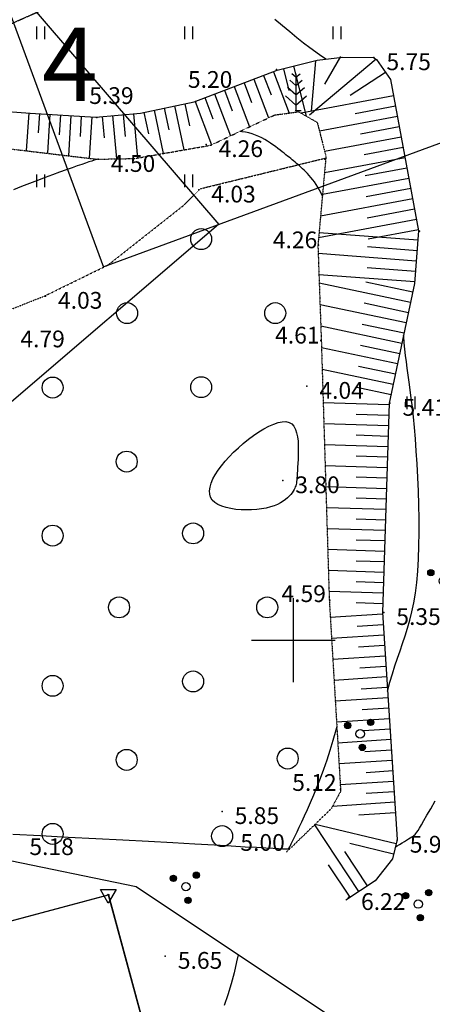
# Model space of a CAD drawing. Units: millimetres. Extents: x 7293087 to 7352727, y -1614680 to -1543266.
# Drawn here: x 7313695 to 7315665, y -1609492 to -1604789 of the extents above; entities that cross this region are included whole.
import ezdxf

# ---------------------------------------------------------------- set-up
doc = ezdxf.new("R2010")
doc.units = ezdxf.units.MM
doc.header["$LTSCALE"] = 0.2
doc.linetypes.add('g_05x2', pattern=[7, 5, -2])
doc.linetypes.add('g_366', pattern=[1.7, 0.2, -1.5])
for name, color, linetype in [('DOROGAGRUNT', 7, 'g_05x2'), ('GRANICY', 1, 'Continuous'), ('NADPISI', 7, 'Continuous'), ('NASYP', 7, 'Continuous'), ('NASYPNIZ', 7, 'g_366'), ('PIKETY', 7, 'Continuous'), ('RASTITEL-NKONTUR', 7, 'g_366'), ('RASTITEL-NOST', 7, 'Continuous'), ('REL-EF', 42, 'Continuous'), ('REL-EF-0-5', 42, 'Continuous'), ('REL-EFOSNOVNYE', 42, 'Continuous'), ('SETKA', 7, 'Continuous'), ('VYSOTY', 8, 'Continuous')]:
    doc.layers.add(name, color=color, linetype=linetype)
doc.styles.get("Standard").update_dxf_attribs({"font": 'TIMESBD.TTF'})
doc.dimstyles.new('ISO-25', dxfattribs={"dimtxt": 2.5, "dimasz": 2.5, "dimexe": 1.25, "dimexo": 0.625, "dimtad": 1, "dimtxsty": 'Standard', "dimcen": 2.5, "dimadec": 0, "dimazin": 0, "dimtfac": 1, "dimtmove": 0, "dimatfit": 3, "dimfxl": 1, "dimarcsym": 0})

# ---------------------------------------------------------------- blocks, each defined once
blk = doc.blocks.new('3906')
at = {"linetype": 'Continuous'}
for points in [[(0, 2.4), (-0.6, 2.9)], [(0, 3.2), (-0.4, 3.5)], [(0, 3.2), (0.4, 3.5)], [(0, 3.5), (0, 0)], [(0, 2.4), (0.6, 2.9)], [(0, 1.5), (-0.8, 2.2)], [(0, 1.5), (0.8, 2.2)], [(0, 0.5), (-1, 1.4)], [(0, 0.5), (1, 1.4)], [(0, 0), (0.5, 0)]]:
    blk.add_lwpolyline(points, dxfattribs=at)
blk = doc.blocks.new('368', base_point=(0, 0))
at = {"linetype": 'Continuous'}
blk.add_lwpolyline([(0, 1, -1), (0, -1, -1)], format="xyb", close=True, dxfattribs=at)
blk = doc.blocks.new('4011')
at = {"linetype": 'Continuous'}
for points in [[(0, 1.2), (0, 0)], [(0.8, 0), (0.8, 1.2)]]:
    blk.add_lwpolyline(points, dxfattribs=at)
blk = doc.blocks.new('395', base_point=(0, 0))
at = {"linetype": 'Continuous'}
for points in [[(-1.2, 1.1, -1), (-1.2, 0.5, -1)], [(1, 1.4, -1), (1, 0.8, -1)], [(0, 0.4, -1), (0, -0.4, -1)], [(0.2, -1, -1), (0.2, -1.6, -1)]]:
    blk.add_lwpolyline(points, format="xyb", close=True, dxfattribs=at)
for points in [[(-1.449, 0.967), (-0.951, 0.967)], [(-1.41, 1.015), (-0.99, 1.015)], [(-1.337, 1.067), (-1.063, 1.067)], [(0.701, 1.124), (1.299, 1.124)], [(0.701, 1.071), (1.299, 1.071)], [(0.708, 1.171), (1.292, 1.171)], [(1.29, 1.023), (0.71, 1.023)], [(1.277, 1.216), (0.723, 1.216)], [(0.729, 0.971), (1.271, 0.971)], [(0.753, 1.271), (1.247, 1.271)], [(0.784, 1.308), (1.216, 1.308)], [(0.871, 1.371), (1.129, 1.371)], [(-1.502, 0.867), (-0.908, 0.867)], [(-1.502, 0.767), (-0.902, 0.767)], [(-1.5, 0.813), (-0.9, 0.813)], [(-0.913, 0.713), (-1.487, 0.713)], [(-0.923, 0.914), (-1.477, 0.914)], [(-1.469, 0.667), (-0.931, 0.667)], [(-1.44, 0.62), (-0.96, 0.62)], [(-1.389, 0.567), (-1.011, 0.567)], [(-1.074, 0.528), (-1.326, 0.528)], [(0.758, 0.922), (1.242, 0.922)], [(0.806, 0.871), (1.194, 0.871)], [(1.131, 0.83), (0.869, 0.83)], [(-0.099, -1.276), (0.499, -1.276)], [(-0.099, -1.325), (0.499, -1.325)], [(-0.099, -1.325), (0.499, -1.325)], [(-0.09, -1.225), (0.49, -1.225)], [(-0.09, -1.225), (0.49, -1.225)], [(0.49, -1.377), (-0.09, -1.377)], [(0.473, -1.175), (-0.073, -1.175)], [(-0.073, -1.425), (0.473, -1.425)], [(-0.073, -1.425), (0.473, -1.425)], [(-0.043, -1.125), (0.443, -1.125)], [(-0.043, -1.125), (0.443, -1.125)], [(-0.042, -1.477), (0.442, -1.477)], [(0.001, -1.525), (0.399, -1.525)], [(0.001, -1.525), (0.399, -1.525)], [(0.012, -1.066), (0.388, -1.066)], [(0.331, -1.57), (0.069, -1.57)], [(0.081, -1.025), (0.319, -1.025)], [(0.081, -1.025), (0.319, -1.025)]]:
    blk.add_lwpolyline(points)
blk = doc.blocks.new('8', base_point=(0, 0))
at = {"linetype": 'Continuous'}
for points in [[(-0.7578, 0.5017), (0.7422, 0.5017)], [(-0.0078, -0.7973), (-0.7578, 0.5017)], [(0.7422, 0.5017), (-0.0078, -0.7973)]]:
    blk.add_lwpolyline(points, dxfattribs=at)
blk.add_lwpolyline([(0, 0.05, -1), (0, -0.05, -1)], format="xyb", close=True, dxfattribs=at)
blk = doc.blocks.new('*D242')
at = {"color": 0, "lineweight": -2, "transparency": 16777216}
for p, q in [((7317491.8, -1603041.8), (7318036.2, -1604522.2)), ((7313551, -1604490.9), (7314095.3, -1605971.3)), ((7318034.4, -1604521.5), (7314096.3, -1605969.6))]:
    blk.add_line(p, q, dxfattribs=at)
at = {"color": 0, "transparency": 16777216}
for points in [[(7318034.3, -1604521.3), (7318034.5, -1604521.7), (7318035.8, -1604521)], [(7314096.2, -1605969.4), (7314096.4, -1605969.9), (7314094.9, -1605970.1)]]:
    blk.add_solid(points, dxfattribs=at)
at = {"layer": 'Defpoints', "color": 0, "transparency": 16777216}
for p in [(7317491.6, -1603041.2), (7313550.8, -1604490.3), (7314094.9, -1605970.1)]:
    blk.add_point(p, dxfattribs=at)
at = {"color": 0, "lineweight": 5, "transparency": 16777216, "insert": (7316064.7, -1605243.8), "char_height": 2, "attachment_point": 5, "rotation": 20.1895}
blk.add_mtext('4198,87', dxfattribs=at)
blk = doc.blocks.new('*D243')
at = {"color": 0, "lineweight": -2, "transparency": 16777216}
for p, q in [((7313551.2, -1604490.8), (7314645.7, -1605766.9)), ((7314643.7, -1605766.9), (7312954.5, -1607215.7)), ((7311859.7, -1605941.5), (7312954.2, -1607217.7))]:
    blk.add_line(p, q, dxfattribs=at)
at = {"color": 0, "transparency": 16777216}
for points in [[(7314643.5, -1605766.7), (7314643.9, -1605767.1), (7314644.8, -1605766)], [(7312954.3, -1607215.5), (7312954.7, -1607215.9), (7312953.4, -1607216.7)]]:
    blk.add_solid(points, dxfattribs=at)
at = {"layer": 'Defpoints', "color": 0, "transparency": 16777216}
for p in [(7313550.8, -1604490.3), (7311859.3, -1605941.1), (7312953.4, -1607216.7)]:
    blk.add_point(p, dxfattribs=at)
at = {"color": 0, "lineweight": 5, "transparency": 16777216, "insert": (7313797.9, -1606489.9), "char_height": 2, "attachment_point": 5, "rotation": 40.6189}
blk.add_mtext('2228,41', dxfattribs=at)
blk = doc.blocks.new('*D252')
at = {"color": 0, "lineweight": -2, "transparency": 16777216}
for p, q in [((7313551.2, -1604489.9), (7313887.4, -1604201.6)), ((7313550.2, -1604490.5), (7313134.5, -1604643.4))]:
    blk.add_line(p, q, dxfattribs=at)
blk.add_arc((7313550.8, -1604490.3), 442.3, 40.8132, 199.9952, dxfattribs=at)
at = {"color": 0, "transparency": 16777216}
for points in [[(7313885.7, -1604201.1), (7313885.3, -1604201.4), (7313886.5, -1604202.4)], [(7313135.4, -1604641.5), (7313134.9, -1604641.6), (7313135.6, -1604643)]]:
    blk.add_solid(points, dxfattribs=at)
at = {"layer": 'Defpoints', "color": 0, "transparency": 16777216}
for p in [(7317491.6, -1603041.2), (7313521.4, -1604049), (7313550.8, -1604490.3), (7313550.8, -1604490.3), (7311859.3, -1605941.1)]:
    blk.add_point(p, dxfattribs=at)
at = {"color": 0, "lineweight": 5, "transparency": 16777216, "insert": (7313326.1, -1604107.4), "char_height": 2, "attachment_point": 5, "rotation": 30.4042}
blk.add_mtext('160°', dxfattribs=at)

msp = doc.modelspace()

# ---------------------------------------------------------------- linework, layer by layer
at = {"color": 5, "linetype": 'Continuous', "lineweight": 30}
msp.add_lwpolyline([(7314118.649, -1608968.687), (7314966.623, -1612101.672), (7311391.616, -1613052.676), (7310543.642, -1609925.686)], close=True, dxfattribs=at)
at = {"layer": 'DOROGAGRUNT', "ltscale": 0.5, "elevation": 578.13}
msp.add_lwpolyline([(7311481.77, -1607177.497), (7311762.722, -1606518.477), (7312037.819, -1606083.174), (7312295.192, -1605771.086), (7312955.454, -1605247.628), (7313424.76, -1604910.627), (7314541.399, -1604414.617), (7315924.73, -1603851.052), (7316856.526, -1603608.937), (7317408.005, -1603358.263), (7318356.424, -1602841.166)], dxfattribs=at)
at = {"layer": 'GRANICY', "ltscale": 0.5}
msp.add_lwpolyline([(7314118.336, -1608968.383), (7314966.706, -1612101.321), (7311391.489, -1613052.864), (7310543.184, -1609925.8), (7314118.336, -1608968.383)], dxfattribs=at)
at = {"layer": 'GRANICY'}
msp.add_point((7314118.336, -1608968.383), dxfattribs=at)
at = {"layer": 'NADPISI', "ltscale": 0.5}
msp.add_lwpolyline([(7317988.473, -1610946.607), (7315350.319, -1609664.171), (7314251.089, -1608931.351), (7313603.764, -1608797), (7312370.183, -1608858.069)], dxfattribs=at)
at = {"layer": 'NASYP', "ltscale": 0.5}
for points in [[(7313403.939, -1605209.671), (7313745.7, -1605235.223), (7314058.715, -1605254.387), (7314272.715, -1605235.223), (7314528.237, -1605180.925), (7314924.296, -1605030.805), (7315115.938, -1604982.895), (7315236.912, -1604967.723), (7315383.837, -1604970.118), (7315399.009, -1604978.902), (7315465.285, -1605075.521), (7315599.435, -1605797.372), (7315580.271, -1606049.7), (7315458.898, -1606621.431), (7315426.957, -1607621.161), (7315497.226, -1608703.936), (7315474.868, -1608796.563), (7315391.823, -1608901.966), (7315251.286, -1608994.593)], [(7315151.474, -1605097.878), (7315228.131, -1604965.326)]]:
    msp.add_lwpolyline(points, dxfattribs=at)
at = {"layer": 'NASYP', "color": 7, "linetype": 'Continuous', "ltscale": 0.5}
for points in [[(7315396.195, -1604977.273), (7315078.011, -1605244.803)], [(7315106.758, -1604986.087), (7315086.795, -1605225.639)], [(7314906.236, -1605037.651), (7314981.072, -1605235.089)], [(7314954.066, -1605023.363), (7314980.097, -1605127.486)], [(7315002.573, -1605011.236), (7315062.117, -1605249.411)], [(7315442.13, -1605041.982), (7315272.847, -1605152.176)], [(7314765.973, -1605090.815), (7314801.762, -1605185.235)], [(7314812.728, -1605073.094), (7314882.882, -1605258.181)], [(7314859.482, -1605055.372), (7314894.878, -1605148.758)], [(7314625.711, -1605143.979), (7314701.553, -1605344.074)], [(7314672.465, -1605126.258), (7314709.675, -1605224.429)], [(7314719.219, -1605108.536), (7314792.218, -1605301.128)], [(7314483.477, -1605190.436), (7314506.001, -1605296.43)], [(7314532.202, -1605179.422), (7314610.889, -1605387.02)], [(7314578.957, -1605161.7), (7314617.589, -1605263.624)], [(7315479.826, -1605153.764), (7315038.322, -1605235.814)], [(7313739.643, -1605234.77), (7313726.137, -1605415.405)], [(7313789.544, -1605237.908), (7313783.92, -1605329.753)], [(7314238.321, -1605238.303), (7314257.28, -1605450.011)], [(7314287.845, -1605232.008), (7314309.626, -1605334.507)], [(7314336.753, -1605221.615), (7314380.687, -1605428.361)], [(7314385.661, -1605211.222), (7314407.814, -1605315.469)], [(7314434.569, -1605200.829), (7314479.245, -1605411.07)], [(7315488.962, -1605202.923), (7315297.22, -1605238.556)], [(7313839.45, -1605240.963), (7313828.029, -1605427.505)], [(7313889.357, -1605244.019), (7313883.559, -1605338.715)], [(7313939.263, -1605247.074), (7313927.493, -1605439.316)], [(7313989.17, -1605250.129), (7313983.198, -1605347.676)], [(7314039.076, -1605253.185), (7314026.958, -1605451.128)], [(7314088.919, -1605251.683), (7314098.016, -1605353.268)], [(7314138.72, -1605247.223), (7314157.233, -1605453.958)], [(7314188.52, -1605242.763), (7314197.937, -1605347.913)], [(7315498.097, -1605252.081), (7315126.063, -1605321.22)], [(7315507.233, -1605301.239), (7315322.836, -1605335.508)], [(7315516.369, -1605350.398), (7315150.817, -1605418.332)], [(7315525.504, -1605399.556), (7315340.127, -1605434.006)], [(7315534.64, -1605448.714), (7315150.084, -1605520.18)], [(7315543.775, -1605497.873), (7315344.596, -1605534.888)], [(7315552.911, -1605547.031), (7315140.75, -1605623.627)], [(7315562.047, -1605596.189), (7315349.065, -1605635.77)], [(7315571.182, -1605645.348), (7315131.417, -1605727.074)], [(7315580.318, -1605694.506), (7315353.534, -1605736.652)], [(7315589.454, -1605743.664), (7315122.083, -1605830.521)], [(7315598.589, -1605792.822), (7315358.915, -1605837.364)], [(7315595.999, -1605842.614), (7315124.225, -1605806.783)], [(7315592.212, -1605892.471), (7315355.972, -1605874.528)], [(7315588.425, -1605942.327), (7315120.122, -1605906.76)], [(7315584.639, -1605992.184), (7315353.272, -1605974.611)], [(7315580.852, -1606042.04), (7315123.688, -1606007.319)], [(7315561.099, -1606140.005), (7315125.111, -1606047.449)], [(7315571.483, -1606091.095), (7315347.383, -1606043.521)], [(7315540.333, -1606237.825), (7315128.763, -1606150.453)], [(7315550.716, -1606188.915), (7315338.827, -1606143.933)], [(7315519.567, -1606335.645), (7315132.416, -1606253.457)], [(7315529.95, -1606286.735), (7315330.27, -1606244.345)], [(7315498.801, -1606433.466), (7315135.89, -1606356.423)], [(7315509.184, -1606384.556), (7315321.713, -1606344.757)], [(7315478.034, -1606531.286), (7315139.064, -1606459.325)], [(7315488.418, -1606482.376), (7315312.947, -1606445.125)], [(7315467.651, -1606580.196), (7315304.151, -1606545.486)], [(7315458.647, -1606629.273), (7315143.997, -1606619.22)], [(7315457.05, -1606679.247), (7315301.296, -1606674.271)], [(7315455.454, -1606729.222), (7315147.086, -1606719.37)], [(7315453.857, -1606779.196), (7315301.244, -1606774.32)], [(7315452.26, -1606829.171), (7315150.176, -1606819.519)], [(7315450.664, -1606879.145), (7315301.192, -1606874.37)], [(7315449.067, -1606929.12), (7315153.265, -1606919.669)], [(7315447.471, -1606979.094), (7315301.14, -1606974.419)], [(7315445.874, -1607029.069), (7315156.355, -1607019.819)], [(7315444.277, -1607079.043), (7315301.088, -1607074.468)], [(7315442.681, -1607129.018), (7315159.444, -1607119.969)], [(7315441.084, -1607178.992), (7315301.036, -1607174.518)], [(7315439.487, -1607228.967), (7315162.534, -1607220.118)], [(7315437.891, -1607278.941), (7315300.985, -1607274.567)], [(7315436.294, -1607328.916), (7315165.623, -1607320.268)], [(7315434.698, -1607378.89), (7315300.933, -1607374.617)], [(7315433.101, -1607428.865), (7315168.713, -1607420.418)], [(7315431.504, -1607478.839), (7315300.881, -1607474.666)], [(7315429.908, -1607528.814), (7315171.802, -1607520.568)], [(7315428.311, -1607578.788), (7315300.975, -1607574.72)], [(7315427.45, -1607628.751), (7315178.053, -1607644.936)], [(7315430.688, -1607678.646), (7315305.854, -1607686.747)], [(7315433.926, -1607728.541), (7315183.987, -1607744.761)], [(7315437.164, -1607778.436), (7315312.059, -1607786.555)], [(7315440.402, -1607828.331), (7315189.921, -1607844.586)], [(7315443.64, -1607878.226), (7315318.264, -1607886.362)], [(7315446.878, -1607928.121), (7315195.854, -1607944.411)], [(7315450.116, -1607978.016), (7315324.469, -1607986.17)], [(7315453.354, -1608027.911), (7315201.788, -1608044.237)], [(7315456.592, -1608077.806), (7315330.674, -1608085.978)], [(7315459.83, -1608127.701), (7315207.722, -1608144.062)], [(7315463.068, -1608177.596), (7315336.878, -1608185.785)], [(7315466.306, -1608227.491), (7315213.655, -1608243.887)], [(7315469.544, -1608277.386), (7315343.083, -1608285.593)], [(7315472.782, -1608327.281), (7315219.589, -1608343.713)], [(7315476.02, -1608377.176), (7315349.288, -1608385.401)], [(7315479.258, -1608427.071), (7315225.523, -1608443.538)], [(7315482.496, -1608476.966), (7315349.457, -1608485.6)], [(7315485.734, -1608526.861), (7315188.461, -1608546.153)], [(7315488.972, -1608576.756), (7315313.906, -1608588.118)], [(7315314.107, -1608953.188), (7315103.547, -1608633.719)], [(7315491.934, -1608725.859), (7315104.875, -1608632.431)], [(7315355.855, -1608925.673), (7315247.964, -1608761.977)], [(7315480.202, -1608774.463), (7315271.311, -1608724.041)], [(7315272.359, -1608980.704), (7315169.689, -1608824.93)]]:
    msp.add_lwpolyline(points, dxfattribs=at)
at = {"layer": 'NASYPNIZ', "ltscale": 0.5}
msp.add_lwpolyline([(7313553.661, -1605394.924), (7314064.705, -1605455.61), (7314243.571, -1605452.416), (7314607.69, -1605388.536), (7314911.122, -1605244.804), (7315026.108, -1605228.834), (7315115.54, -1605279.939), (7315157.063, -1605442.834), (7315118.734, -1605867.64), (7315134.705, -1606317.998), (7315173.033, -1607560.474), (7315227.331, -1608473.966), (7315182.615, -1608557.011), (7314968.615, -1608764.623)], dxfattribs=at)
at = {"layer": 'PIKETY'}
for p in [(7315385.951, -1604970.266, 574.51), (7314920.621, -1605027.826, 526.86), (7314534.111, -1605179.426, 520.49), (7314062.811, -1605256.386, 538.82), (7314584.741, -1605385.576, 425.69), (7314070.261, -1605456.246, 449.65), (7315152.201, -1605455.516, 462.02), (7314549.991, -1605602.306, 403.05), (7315603.971, -1605799.406, 566.17), (7315121.481, -1605865.616, 425.9), (7313818.091, -1606109.706, 403.04), (7315132.361, -1606320.816, 460.64), (7315065.961, -1606539.806, 403.79), (7315462.611, -1606620.846, 540.97), (7314950.891, -1606990.446, 379.76), (7315175.491, -1607561.576, 459.29), (7315433.141, -1607619.946, 535.44), (7315226.761, -1608463.466, 511.86), (7314661.411, -1608570.496, 585.04), (7315497.201, -1608707.276, 594.4), (7314979.411, -1608749.866, 499.97), (7315264.581, -1608981.026, 621.72), (7314390.161, -1609261.926, 565.36)]:
    msp.add_point(p, dxfattribs=at)
at = {"layer": 'RASTITEL-NKONTUR', "ltscale": 0.5}
msp.add_lwpolyline([(7312552.73, -1608809.341), (7312846.581, -1606682.118), (7312948.79, -1606554.357), (7313223.476, -1606343.551), (7313817.566, -1606107.193), (7314117.804, -1605960.268), (7314481.923, -1605672.805), (7314558.58, -1605596.148), (7315159.057, -1605449.223)], dxfattribs=at)
at = {"layer": 'RASTITEL-NOST'}
msp.add_point((7315013.991, -1605223.316, 474.28), dxfattribs=at)
at = {"layer": 'REL-EF', "ltscale": 0.5}
for points, elevation in [([(7315021.506, -1606926.633), (7315020.59, -1606942.466), (7315019.874, -1606956.209), (7315019.272, -1606968.112), (7315018.697, -1606978.422), (7315018.061, -1606987.389), (7315017.279, -1606995.262), (7315016.264, -1607002.29), (7315014.929, -1607008.72), (7315013.187, -1607014.802), (7315010.951, -1607020.785), (7315008.136, -1607026.917), (7315004.653, -1607033.447), (7315000.413, -1607040.559), (7314995.308, -1607048.178), (7314989.226, -1607056.165), (7314982.056, -1607064.381), (7314973.686, -1607072.686), (7314964.004, -1607080.94), (7314952.899, -1607089.004), (7314940.259, -1607096.739), (7314925.973, -1607104.006), (7314909.929, -1607110.664), (7314892.016, -1607116.574), (7314872.121, -1607121.597), (7314850.235, -1607125.606), (7314826.757, -1607128.524), (7314802.188, -1607130.287), (7314777.028, -1607130.83), (7314751.777, -1607130.088), (7314726.937, -1607127.998), (7314703.008, -1607124.494), (7314680.49, -1607119.513), (7314659.885, -1607112.99), (7314641.693, -1607104.86), (7314626.415, -1607095.059), (7314614.55, -1607083.523), (7314606.483, -1607070.226), (7314602.122, -1607055.304), (7314601.258, -1607038.93), (7314603.684, -1607021.278), (7314609.19, -1607002.522), (7314617.568, -1606982.837), (7314628.609, -1606962.396), (7314642.104, -1606941.374), (7314657.845, -1606919.944), (7314675.624, -1606898.28), (7314695.231, -1606876.557), (7314716.458, -1606854.948), (7314739.073, -1606833.654), (7314762.751, -1606812.977), (7314787.144, -1606793.245), (7314811.905, -1606774.787), (7314836.683, -1606757.931), (7314861.132, -1606743.005), (7314884.904, -1606730.338), (7314907.649, -1606720.259), (7314929.021, -1606713.095), (7314948.67, -1606709.176), (7314966.249, -1606708.829), (7314981.409, -1606712.383), (7314993.903, -1606720.02), (7315003.885, -1606731.339), (7315011.608, -1606745.792), (7315017.329, -1606762.833), (7315021.3, -1606781.914), (7315023.777, -1606802.488), (7315025.014, -1606824.008), (7315025.266, -1606845.925), (7315024.786, -1606867.694), (7315023.83, -1606888.767), (7315022.652, -1606908.595), (7315021.506, -1606926.633)], 400), ([(7315488.517, -1608740.017), (7315496.73, -1608735.077), (7315509.002, -1608727.673), (7315520.624, -1608720.63), (7315531.524, -1608713.987), (7315541.63, -1608707.78), (7315550.871, -1608702.048), (7315559.173, -1608696.828), (7315566.465, -1608692.157), (7315572.674, -1608688.072), (7315577.827, -1608684.483), (7315582.339, -1608680.774), (7315586.728, -1608676.203), (7315591.506, -1608670.027), (7315597.19, -1608661.501), (7315604.295, -1608649.882), (7315613.335, -1608634.427), (7315624.826, -1608614.392), (7315639.282, -1608589.034), (7315657.219, -1608557.609), (7315679.152, -1608519.375)], 600), ([(7314737.939, -1609255.918), (7314730.946, -1609288.638), (7314718.29, -1609341.213), (7314704.056, -1609393.728), (7314688.198, -1609445.89), (7314670.917, -1609497.451)], 600)]:
    msp.add_lwpolyline(points, dxfattribs=dict(at, elevation=elevation))
at = {"layer": 'REL-EF-0-5', "ltscale": 0.5}
for points, elevation in [([(7315158.196, -1604977.595), (7315155.657, -1604976.062), (7315133.172, -1604961.488), (7315108.276, -1604944.302), (7315080.805, -1604924.234), (7315050.704, -1604901.15), (7315018.367, -1604875.458), (7314984.3, -1604847.705), (7314949.007, -1604818.434), (7314912.994, -1604788.19)], 550), ([(7315139.98, -1605632.162), (7315133.623, -1605617.939), (7315126.17, -1605603.103), (7315118.425, -1605589.289), (7315110.445, -1605576.438), (7315102.287, -1605564.491), (7315094.006, -1605553.388), (7315085.66, -1605543.071), (7315077.305, -1605533.481), (7315068.998, -1605524.557), (7315060.794, -1605516.242), (7315052.751, -1605508.475), (7315044.925, -1605501.198), (7315037.372, -1605494.352), (7315030.126, -1605487.875), (7315023.125, -1605481.695), (7315016.283, -1605475.738), (7315009.515, -1605469.929), (7315002.736, -1605464.195), (7314995.86, -1605458.46), (7314988.802, -1605452.651), (7314981.476, -1605446.694), (7314973.798, -1605440.513), (7314965.682, -1605434.035), (7314957.042, -1605427.185), (7314947.794, -1605419.89), (7314937.869, -1605412.109), (7314927.271, -1605403.941), (7314916.023, -1605395.521), (7314904.145, -1605386.981), (7314891.658, -1605378.457), (7314878.585, -1605370.082), (7314864.947, -1605361.989), (7314850.766, -1605354.312), (7314836.062, -1605347.186), (7314820.858, -1605340.743), (7314805.175, -1605335.119), (7314789.034, -1605330.446), (7314772.472, -1605326.82), (7314755.585, -1605324.188), (7314745.657, -1605323.183)], 450), ([(7314069.276, -1605455.528), (7314062.099, -1605457.538), (7314051.218, -1605460.776), (7314039.291, -1605464.516), (7314025.781, -1605468.925), (7314010.15, -1605474.173), (7313991.859, -1605480.428), (7313970.37, -1605487.858), (7313945.311, -1605496.585), (7313916.978, -1605506.548), (7313885.833, -1605517.64), (7313852.34, -1605529.754), (7313816.96, -1605542.782), (7313780.155, -1605556.618), (7313742.39, -1605571.153), (7313704.124, -1605586.281), (7313665.823, -1605601.894)], 450), ([(7315451.244, -1607995.399), (7315451.246, -1607995.392), (7315462.449, -1607952.967), (7315474.176, -1607913.031), (7315486.29, -1607875.176), (7315498.616, -1607838.795), (7315510.98, -1607803.281), (7315523.206, -1607768.028), (7315535.12, -1607732.429), (7315546.547, -1607695.877), (7315557.311, -1607657.764), (7315567.239, -1607617.485), (7315576.154, -1607574.432), (7315583.883, -1607527.999), (7315590.25, -1607477.578), (7315595.128, -1607422.792), (7315598.582, -1607364.179), (7315600.723, -1607302.504), (7315601.664, -1607238.535), (7315601.516, -1607173.038), (7315600.392, -1607106.78), (7315598.403, -1607040.526), (7315595.663, -1606975.044), (7315592.282, -1606911.101), (7315588.372, -1606849.461), (7315584.047, -1606790.894), (7315579.417, -1606736.163), (7315574.588, -1606685.831), (7315569.635, -1606639.634), (7315564.624, -1606597.103), (7315559.625, -1606557.768), (7315554.704, -1606521.159), (7315549.928, -1606486.808), (7315545.367, -1606454.245), (7315541.087, -1606423.001), (7315537.156, -1606392.606), (7315533.641, -1606362.592), (7315530.611, -1606332.488), (7315528.132, -1606301.825), (7315527.829, -1606296.727)], 550)]:
    msp.add_lwpolyline(points, dxfattribs=dict(at, elevation=elevation))
at = {"layer": 'REL-EFOSNOVNYE', "ltscale": 0.5, "elevation": 500}
msp.add_lwpolyline([(7313662.168, -1608679.605), (7313794.133, -1608686.001), (7313927.171, -1608692.714), (7314059.09, -1608699.584), (7314187.697, -1608706.448), (7314310.797, -1608713.146), (7314426.198, -1608719.516), (7314531.707, -1608725.398), (7314625.129, -1608730.629), (7314704.834, -1608735.087), (7314771.443, -1608738.802), (7314826.14, -1608741.839), (7314870.108, -1608744.268), (7314904.53, -1608746.153), (7314930.59, -1608747.564), (7314949.473, -1608748.568), (7314962.36, -1608749.231), (7314970.436, -1608749.62), (7314974.885, -1608749.804), (7314976.889, -1608749.849), (7314977.633, -1608749.823), (7314978.126, -1608749.734), (7314978.685, -1608749.358), (7314979.451, -1608748.414), (7314980.566, -1608746.619), (7314982.173, -1608743.691), (7314984.415, -1608739.347), (7314987.432, -1608733.305), (7314991.367, -1608725.283), (7314996.363, -1608714.999), (7315002.562, -1608702.17), (7315010.105, -1608686.514), (7315019.136, -1608667.749), (7315029.736, -1608645.67), (7315041.75, -1608620.378), (7315054.963, -1608592.055), (7315069.16, -1608560.878), (7315084.126, -1608527.029), (7315099.645, -1608490.686), (7315115.503, -1608452.029), (7315131.484, -1608411.237), (7315147.374, -1608368.491), (7315162.956, -1608323.969), (7315178.017, -1608277.852), (7315192.34, -1608230.318), (7315205.752, -1608181.552), (7315209.146, -1608168.013)], dxfattribs=at)
at = {"layer": 'SETKA', "ltscale": 0.5}
for points in [[(7315001.641, -1607952.676), (7315001.641, -1607552.676)], [(7314801.641, -1607752.676), (7315201.641, -1607752.676)]]:
    msp.add_lwpolyline(points, dxfattribs=at)

# ---------------------------------------------------------------- block references
at = {"layer": 'GRANICY', "xscale": 50, "yscale": 50, "zscale": 50}
msp.add_blockref('8', (7314118.336, -1608968.383), dxfattribs=at)
at = {"layer": 'RASTITEL-NOST', "xscale": 50, "yscale": 50, "zscale": 50}
for name, p in [('4011', (7313775.084, -1604881.835)), ('4011', (7314482.19, -1604881.835)), ('4011', (7315189.297, -1604881.835)), ('3906', (7315013.991, -1605223.316, 474.28)), ('4011', (7313775.084, -1605588.942)), ('4011', (7314482.19, -1605588.942)), ('368', (7314561.503, -1605837.122)), ('368', (7314207.95, -1606190.675)), ('368', (7314915.057, -1606190.675)), ('368', (7313852.426, -1606546.199)), ('368', (7314561.503, -1606544.229)), ('4011', (7315542.851, -1606649.602)), ('368', (7314205.98, -1606899.753)), ('368', (7313852.426, -1607253.306)), ('368', (7314523.175, -1607242.5)), ('395', (7315717.73, -1607469.938)), ('368', (7314169.621, -1607596.053)), ('368', (7314876.728, -1607596.053)), ('368', (7314523.175, -1607949.607)), ('368', (7313852.426, -1607970.741)), ('395', (7315320.411, -1608199.896)), ('368', (7314205.98, -1608324.295)), ('368', (7314974.52, -1608317.907)), ('368', (7313852.426, -1608677.848)), ('368', (7314661.504, -1608688.415)), ('395', (7314488.814, -1608929.855)), ('395', (7315597.611, -1609013.014))]:
    msp.add_blockref(name, p, dxfattribs=at)

# ---------------------------------------------------------------- texts
at = {"color": 1, "lineweight": 30, "insert": (7313802.518, -1604827.409, 575.491), "char_height": 350, "width": 635.07474, "attachment_point": 1}
msp.add_mtext('{\\fTimes New Roman|b1|i0|c204|p18;4}', dxfattribs=at)
at = {"layer": 'VYSOTY'}
for s, p in [('5.75', (7315445.951, -1605030.266, 574.51)), ('5.20', (7314498.289, -1605114.859, 520.49)), ('5.39', (7314026.989, -1605191.819, 538.82)), ('4.26', (7314644.741, -1605445.576, 425.69)), ('4.50', (7314130.261, -1605516.246, 449.65)), ('4.03', (7314609.991, -1605662.306, 403.05)), ('4.26', (7314903.599, -1605880.9, 425.9)), ('4.03', (7313878.091, -1606169.706, 403.04)), ('4.79', (7313698.661, -1606353.876, 478.75)), ('4.61', (7314914.479, -1606336.1, 460.64)), ('4.04', (7315125.961, -1606599.806, 403.79)), ('5.41', (7315522.611, -1606680.846, 540.97)), ('3.80', (7315010.891, -1607050.446, 379.76)), ('4.59', (7314944.833, -1607570.472, 459.29)), ('5.35', (7315493.141, -1607679.946, 535.44)), ('5.12', (7314996.103, -1608472.362, 511.86)), ('5.85', (7314721.411, -1608630.496, 585.04)), ('5.18', (7313741.591, -1608778.726, 518.38)), ('5.00', (7314748.753, -1608758.762, 499.97)), ('5.94', (7315557.201, -1608767.276, 594.4)), ('6.22', (7315324.581, -1609041.026, 621.72)), ('5.65', (7314450.161, -1609321.926, 565.36))]:
    msp.add_text(s, height=80, dxfattribs=at).set_placement(p)

# ---------------------------------------------------------------- dimensions: what is measured, and where the dimension line sits
at = {"color": 7, "lineweight": 5}
dim = msp.add_angular_dim_2l(base=(7313521.368, -1604048.992), line1=((7317491.631, -1603041.166), (7313550.751, -1604490.306)), line2=((7313550.751, -1604490.306), (7311859.261, -1605941.056)), dimstyle='ISO-25', override={"dimtxt": 2, "dimasz": 1.5}, dxfattribs=at)
dim.commit()
dim.dimension.update_dxf_attribs({"geometry": '*D252', "text_midpoint": (7313326.076, -1604107.422)})
for p1, p2, distance, picture, middle in [((7317491.631, -1603041.166), (7313550.751, -1604490.306), 1576.706, '*D242', (7316064.703, -1605243.795)), ((7313550.751, -1604490.306), (7311859.261, -1605941.056), 1680.576, '*D243', (7313797.875, -1606489.904))]:
    dim = msp.add_aligned_dim(p1=p1, p2=p2, distance=distance, dimstyle='ISO-25', override={"dimtxt": 2, "dimasz": 1.5}, dxfattribs=at)
    dim.commit()
    dim.dimension.update_dxf_attribs({"geometry": picture, "text_midpoint": middle})

doc.saveas('drawing.dxf')
